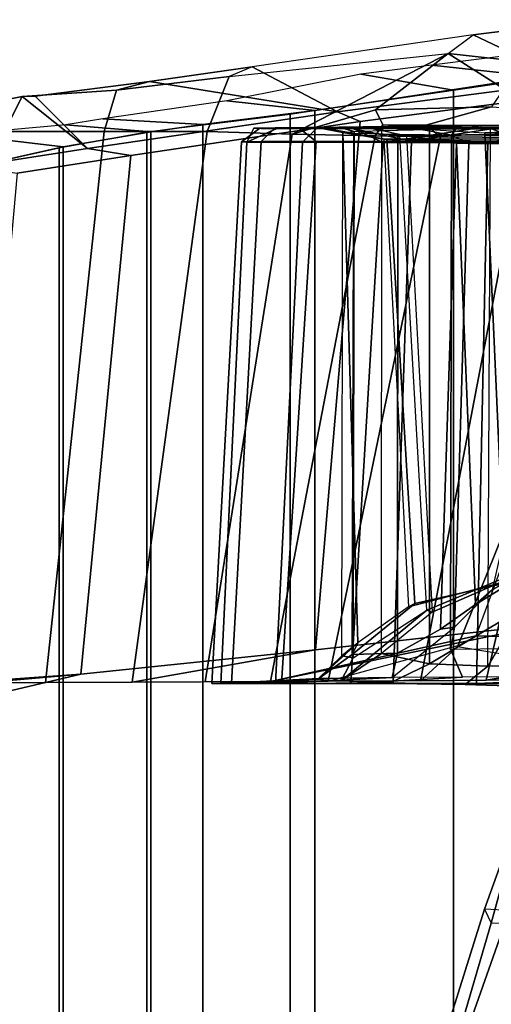
# Model space of a CAD drawing. Units: inches. Extents: x -14.5 to 10.9, y -12.9 to 12.9.
# Drawn here: x -10.2 to -8.9, y 6.7 to 9.4 of the extents above; entities that cross this region are included whole.
import ezdxf

# ---------------------------------------------------------------- set-up
doc = ezdxf.new("R2010")
doc.units = ezdxf.units.IN
doc.header["$MEASUREMENT"] = 0
doc.layers.add('SEAT-FABRIC', color=5, linetype='Continuous')
doc.layers.add('SEAT-FRAME', color=5, linetype='Continuous')

msp = doc.modelspace()

# ---------------------------------------------------------------- linework, layer by layer
at = {"layer": 'SEAT-FABRIC'}
for points in [[(-9.0647, 9.2273, 42.334), (-8.7634, 9.1943, 42.2629), (-8.4487, 9.2335, 41.4045), (-8.6751, 9.2762, 41.2673)], [(-9.0647, 9.2273, 42.334), (-9.2563, 9.2024, 42.8779), (-9.0046, 9.1593, 42.9449), (-8.7634, 9.1943, 42.2629)], [(-9.6213, 9.1302, 44.0291), (-9.3817, 9.1033, 44.0679), (-9.0046, 9.1593, 42.9449), (-9.2563, 9.2024, 42.8779)], [(-8.8777, 9.1805, 42.5238), (-8.8777, -9.1823, 42.5238), (-9.449, -9.0955, 44.2123), (-9.449, 9.0936, 44.2123)], [(-8.7634, -9.1943, 42.2629), (-8.7634, 9.1943, 42.2629), (-9.0046, 9.1593, 42.9449), (-9.0046, -9.1593, 42.9449)], [(-9.0046, -9.1593, 42.9449), (-9.0046, 9.1593, 42.9449), (-9.3817, 9.1033, 44.0679), (-9.3817, -9.1033, 44.0679)], [(-9.6213, 9.1302, 44.0291), (-9.9583, 9.0805, 45.1165), (-9.6862, 9.0653, 45.0434), (-9.3817, 9.1033, 44.0679)], [(-9.449, 9.0936, 44.2123), (-9.449, -9.0955, 44.2123), (-9.8393, -9.045, 45.4968), (-9.8393, 9.045, 45.4968)], [(-9.3817, -9.1033, 44.0679), (-9.3817, 9.1033, 44.0679), (-9.6862, 9.0653, 45.0434), (-9.6862, -9.0653, 45.0434)], [(-10.0593, 9.0645, 45.4646), (-9.8276, 9.045, 45.5276), (-9.6862, 9.0653, 45.0434), (-9.9583, 9.0805, 45.1165)], [(-10.0593, 9.0645, 45.4646), (-10.3512, 9.0382, 46.446), (-10.067, 9.0045, 46.4022), (-9.8276, 9.045, 45.5276)], [(-9.8393, 9.045, 45.4968), (-9.8393, -9.045, 45.4968), (-10.0773, -9.0045, 46.3682), (-10.0773, 9.0017, 46.3682)], [(-9.8276, -9.045, 45.5276), (-9.8276, 9.045, 45.5276), (-10.067, 9.0045, 46.4022), (-10.067, -9.0045, 46.4022)], [(-9.6862, -9.0653, 45.0434), (-9.6862, 9.0653, 45.0434), (-9.8276, 9.045, 45.5276), (-9.8276, -9.045, 45.5276)], [(-10.3512, 9.0382, 46.446), (-10.5498, 9.019, 46.7899), (-10.2813, 8.9564, 46.865), (-10.067, 9.0045, 46.4022)], [(-10.067, -9.0045, 46.4022), (-10.067, 9.0045, 46.4022), (-10.2813, 8.9564, 46.865), (-10.2813, -8.9564, 46.865)], [(-10.0773, 9.0017, 46.3682), (-10.0773, -9.0045, 46.3682), (-10.2813, -8.9564, 46.8315), (-10.2813, 8.9564, 46.8315)]]:
    msp.add_3dface(points, dxfattribs=at)
at = {"layer": 'SEAT-FRAME'}
for points in [[(-8.7894, 9.2335, 41.2005), (-9.0188, 9.2586, 41.9489), (-8.951, 9.3099, 41.9036), (-8.6215, 9.3509, 41.0128)], [(-8.6215, 9.3509, 41.0128), (-8.951, 9.3099, 41.9036), (-8.6832, 9.1827, 41.6294), (-8.4353, 9.2133, 40.9643)], [(-8.951, 9.3099, 41.9036), (-9.5525, 9.2227, 43.6721), (-9.6152, 9.1957, 43.6917), (-9.0188, 9.2586, 41.9489)], [(-9.5525, 9.2227, 43.6721), (-9.3203, 9.1, 43.4294), (-8.6832, 9.1827, 41.6294), (-8.951, 9.3099, 41.9036)], [(-9.6747, 9.0463, 43.6369), (-9.6152, 9.1957, 43.6917), (-9.0188, 9.2586, 41.9489), (-9.443, 9.0393, 42.7218)], [(-9.443, 9.0393, 42.7218), (-9.0188, 9.2586, 41.9489), (-9.217, 9.105, 42.1303)], [(-8.901, 9.1135, 40.9752), (-9.217, 9.105, 42.1303), (-9.0188, 9.2586, 41.9489), (-8.867, 9.1624, 41.1844)], [(-8.7894, 9.2335, 41.2005), (-8.867, 9.1624, 41.1844), (-9.0188, 9.2586, 41.9489)], [(-9.6152, 9.1957, 43.6917), (-9.9214, 9.1586, 44.6541), (-9.8315, 9.1827, 44.5421), (-9.5525, 9.2227, 43.6721)], [(-9.8315, 9.1827, 44.5421), (-9.3203, 9.1, 43.4294), (-9.5525, 9.2227, 43.6721), (-9.8315, 9.1827, 44.5421)], [(-10.1778, 9.1418, 45.5579), (-10.1429, 9.1425, 45.5436), (-9.8315, 9.1827, 44.5421), (-9.9214, 9.1586, 44.6541)], [(-9.8315, 9.1827, 44.5421), (-10.1429, 9.1425, 45.5436), (-10.0008, 8.9996, 45.6192), (-9.3203, 9.1, 43.4294)], [(-9.6747, 9.0463, 43.6369), (-9.9546, 9.0467, 44.6171), (-9.9214, 9.1586, 44.6541), (-9.6152, 9.1957, 43.6917)], [(-8.7447, 7.7041, 41.4258), (-8.4873, 9.1734, 41.4401), (-9.2584, 9.0732, 43.617), (-9.38, 7.6346, 43.5051)], [(-8.6832, 9.1827, 41.6294), (-9.3203, 9.1, 43.4294), (-9.2584, 9.0732, 43.617), (-8.4873, 9.1734, 41.4401)], [(-10.2262, 9.0465, 45.5454), (-10.1778, 9.1418, 45.5579), (-9.9214, 9.1586, 44.6541), (-9.9546, 9.0467, 44.6171)], [(-10.4302, 9.0549, 46.3047), (-10.3551, 9.1064, 46.328), (-10.1778, 9.1418, 45.5579), (-10.2262, 9.0465, 45.5454)], [(-10.0008, 8.9996, 45.6192), (-10.1778, 9.1418, 45.5579), (-10.3551, 9.1064, 46.328), (-10.316, 8.9508, 46.6542)], [(-10.1429, 9.1425, 45.5436), (-10.1778, 9.1418, 45.5579), (-10.0008, 8.9996, 45.6192)], [(-10.0008, 8.9996, 45.6192), (-9.8825, 8.9805, 45.6342), (-9.2584, 9.0732, 43.617), (-9.3203, 9.1, 43.4294)], [(-9.2177, 9.0347, 41.7256), (-9.443, 9.0393, 42.7218), (-9.217, 9.105, 42.1303), (-9.1963, 9.0641, 41.7294)], [(-8.901, 9.1135, 40.9752), (-9.0793, 9.0634, 41.1649), (-9.1963, 9.0641, 41.7294), (-9.217, 9.105, 42.1303)], [(-8.901, 9.1135, 40.9752), (-8.6395, 9.096, 39.6246), (-8.7821, 9.0614, 39.5453), (-9.0793, 9.0634, 41.1649)], [(-10.0183, 7.5678, 45.5991), (-9.38, 7.6346, 43.5051), (-9.2584, 9.0732, 43.617), (-9.8825, 8.9805, 45.6342)], [(-10.3498, 7.5444, 45.5134), (-10.2262, 9.0465, 45.5454), (-9.9546, 9.0467, 44.6171), (-10.1145, 7.5453, 44.612)], [(-9.8792, 7.5463, 43.7106), (-10.1145, 7.5453, 44.612), (-9.9546, 9.0467, 44.6171), (-9.6747, 9.0463, 43.6369)], [(-9.8792, 7.5463, 43.7106), (-9.6747, 9.0463, 43.6369), (-9.443, 9.0393, 42.7218), (-9.6799, 7.5473, 42.841)], [(-9.5027, 7.5481, 41.992), (-9.6799, 7.5473, 42.841), (-9.443, 9.0393, 42.7218), (-9.2177, 9.0347, 41.7256)], [(-9.4897, 9.056, 32.0395), (-9.5311, 9.0557, 31.7092), (-9.5812, 9.0182, 31.5492), (-9.5277, 9.0187, 32.0455)], [(-9.5475, 9.0554, 31.3892), (-9.5671, 9.0176, 30.9262), (-9.5812, 9.0182, 31.5492), (-9.5311, 9.0557, 31.7092)], [(-9.5279, 9.0549, 30.9304), (-9.4854, 9.0547, 30.6229), (-9.5671, 9.0176, 30.9262), (-9.5475, 9.0554, 31.3892)], [(-9.3771, 9.0544, 30.1612), (-9.4154, 9.017, 30.1496), (-9.5671, 9.0176, 30.9262), (-9.4854, 9.0547, 30.6229)], [(-9.3441, 9.0571, 31.6668), (-9.372, 9.0561, 31.282), (-9.5475, 9.0554, 31.3892), (-9.5311, 9.0557, 31.7092)], [(-9.3542, 9.0556, 30.983), (-9.5279, 9.0549, 30.9304), (-9.5475, 9.0554, 31.3892), (-9.372, 9.0561, 31.282)], [(-9.3441, 9.0571, 31.6668), (-9.5311, 9.0557, 31.7092), (-9.4897, 9.056, 32.0395), (-9.3163, 9.0581, 32.0516)], [(-9.3542, 9.0556, 30.983), (-9.2817, 9.0553, 30.611), (-9.4854, 9.0547, 30.6229), (-9.5279, 9.0549, 30.9304)], [(-9.4897, 9.056, 32.0395), (-9.5277, 9.0187, 32.0455), (-9.3779, 9.0193, 32.6717), (-9.4253, 9.0564, 32.361)], [(-9.2515, 9.0592, 32.3735), (-9.3163, 9.0581, 32.0516), (-9.4897, 9.056, 32.0395), (-9.4253, 9.0564, 32.361)], [(-9.2092, 9.0549, 30.239), (-9.3771, 9.0544, 30.1612), (-9.4854, 9.0547, 30.6229), (-9.2817, 9.0553, 30.611)], [(-9.2515, 9.0592, 32.3735), (-9.4253, 9.0564, 32.361), (-9.2922, 9.0569, 32.8058), (-9.1139, 9.0609, 32.8337)], [(-9.2922, 9.0569, 32.8058), (-9.4253, 9.0564, 32.361), (-9.3779, 9.0193, 32.6717), (-9.1186, 9.0201, 33.305)], [(-9.3771, 9.0544, 30.1612), (-9.2779, 9.0542, 29.8651), (-9.1957, 9.0167, 29.5663), (-9.4154, 9.017, 30.1496)], [(-9.2092, 9.0549, 30.239), (-9.1124, 9.0549, 29.9516), (-9.2779, 9.0542, 29.8651), (-9.3771, 9.0544, 30.1612)], [(-9.3057, 9.0436, 31.3358), (-9.2751, 9.0467, 31.8759), (-9.3163, 9.0581, 32.0516), (-9.372, 9.0561, 31.282)], [(-9.3057, 9.0436, 31.3358), (-9.372, 9.0561, 31.282), (-9.3542, 9.0556, 30.983), (-9.2753, 9.0412, 30.8921)], [(-9.1558, 9.0385, 30.3052), (-9.2753, 9.0412, 30.8921), (-9.3542, 9.0556, 30.983), (-9.2092, 9.0549, 30.239)], [(-9.2751, 9.0467, 31.8759), (-9.1991, 9.0493, 32.3117), (-9.2515, 9.0592, 32.3735), (-9.3163, 9.0581, 32.0516)], [(-9.3057, 9.0436, 31.3358), (-9.2751, 9.0467, 31.8759), (-9.277, 7.6121, 31.8859), (-9.3087, 7.6182, 31.3265)], [(-9.3057, 9.0436, 31.3358), (-9.2647, 7.6537, 31.2189), (-9.3087, 7.6182, 31.3265)], [(-9.1862, 9.0244, 31.0691), (-9.2753, 9.0412, 30.8921), (-9.3057, 9.0436, 31.3358), (-9.1941, 9.0256, 31.1734)], [(-9.1266, 7.7512, 31.153), (-9.2647, 7.6537, 31.2189), (-9.3057, 9.0436, 31.3358), (-9.1941, 9.0256, 31.1734)], [(-8.961, 9.0623, 33.1982), (-9.1139, 9.0609, 32.8337), (-9.2922, 9.0569, 32.8058), (-9.0852, 9.0574, 33.2891)], [(-9.2922, 9.0569, 32.8058), (-9.1186, 9.0201, 33.305), (-8.8724, 9.0579, 33.7129), (-9.0852, 9.0574, 33.2891)], [(-9.2799, 7.6218, 30.9019), (-9.157, 7.6251, 30.2959), (-9.1558, 9.0385, 30.3052), (-9.2753, 9.0412, 30.8921)], [(-9.2799, 7.6218, 30.9019), (-9.2753, 9.0412, 30.8921), (-9.1862, 9.0244, 31.0691), (-9.1098, 7.7606, 31.0987)], [(-8.9968, 9.0549, 29.6784), (-9.1593, 9.054, 29.5837), (-9.2779, 9.0542, 29.8651), (-9.1124, 9.0549, 29.9516)], [(-8.9531, 9.0538, 29.2001), (-9.1957, 9.0167, 29.5663), (-9.2779, 9.0542, 29.8651), (-9.1593, 9.054, 29.5837)], [(-9.277, 7.6121, 31.8859), (-9.0767, 7.7425, 32.0244), (-9.1507, 9.0344, 32.0242), (-9.2751, 9.0467, 31.8759)], [(-9.2751, 9.0467, 31.8759), (-9.1991, 9.0493, 32.3117), (-9.1327, 9.0355, 32.1302), (-9.1507, 9.0344, 32.0242)], [(-9.1991, 9.0493, 32.3117), (-9.0697, 9.0521, 32.7653), (-9.1139, 9.0609, 32.8337), (-9.2515, 9.0592, 32.3735)], [(-9.0793, 9.0634, 41.1649), (-9.04, 9.0322, 40.8309), (-9.2177, 9.0347, 41.7256), (-9.1963, 9.0641, 41.7294)], [(-9.1558, 9.0385, 30.3052), (-9.0098, 9.0367, 29.8832), (-9.1124, 9.0549, 29.9516), (-9.2092, 9.0549, 30.239)], [(-9.07, 7.5963, 32.775), (-9.2006, 7.6245, 32.2694), (-9.1991, 9.0493, 32.3117), (-9.0697, 9.0521, 32.7653)], [(-9.1991, 9.0493, 32.3117), (-9.1327, 9.0355, 32.1302), (-9.0625, 7.7371, 32.1008), (-9.2006, 7.6245, 32.2694)], [(-8.9531, 9.0538, 29.2001), (-8.7129, 9.0536, 28.8565), (-8.9113, 9.0164, 29.0601), (-9.1957, 9.0167, 29.5663)], [(-8.9968, 9.0549, 29.6784), (-8.798, 9.055, 29.311), (-8.9531, 9.0538, 29.2001), (-9.1593, 9.054, 29.5837)], [(-8.8724, 9.0579, 33.7129), (-9.1186, 9.0201, 33.305), (-8.7802, 9.0211, 33.9776), (-8.6382, 9.0583, 34.1934)], [(-9.0697, 9.0521, 32.7653), (-9.1139, 9.0609, 32.8337), (-8.961, 9.0623, 33.1982), (-8.9035, 9.0544, 33.1749)], [(-9.0098, 9.0367, 29.8832), (-9.1124, 9.0549, 29.9516), (-8.9968, 9.0549, 29.6784)], [(-8.961, 9.0623, 33.1982), (-9.0852, 9.0574, 33.2891), (-8.8724, 9.0579, 33.7129), (-8.7182, 9.0645, 33.7061)], [(-9.0793, 9.0634, 41.1649), (-8.7821, 9.0614, 39.5453), (-8.811, 9.0303, 39.5408), (-9.04, 9.0322, 40.8309)], [(-9.07, 7.5963, 32.775), (-9.0697, 9.0521, 32.7653), (-8.9194, 9.0425, 32.8832), (-8.8601, 7.7215, 32.8679)], [(-8.8714, 9.0426, 32.9789), (-8.9035, 9.0544, 33.1749), (-9.0697, 9.0521, 32.7653), (-8.9194, 9.0425, 32.8832)], [(-8.9968, 9.0549, 29.6784), (-8.798, 9.055, 29.311), (-8.7292, 9.0335, 29.3375), (-9.0098, 9.0367, 29.8832)], [(-8.961, 9.0623, 33.1982), (-8.7182, 9.0645, 33.7061), (-8.5678, 9.058, 33.876), (-8.9035, 9.0544, 33.1749)], [(-8.5695, 9.0552, 28.9878), (-8.7129, 9.0536, 28.8565), (-8.9531, 9.0538, 29.2001), (-8.798, 9.055, 29.311)], [(-8.5522, 9.0555, 32.7809), (-8.9194, 9.0425, 32.8832), (-8.8714, 9.0426, 32.9789), (-8.5097, 9.0596, 32.8419)], [(-8.5532, 7.8443, 32.7875), (-8.8601, 7.7215, 32.8679), (-8.9194, 9.0425, 32.8832), (-8.5522, 9.0555, 32.7809)], [(-8.4194, 9.0535, 28.5261), (-8.4479, 9.0162, 28.497), (-8.9113, 9.0164, 29.0601), (-8.7129, 9.0536, 28.8565)], [(-8.7257, 7.5918, 33.5595), (-8.9112, 7.5896, 33.1669), (-8.9035, 9.0544, 33.1749), (-8.7496, 9.0561, 33.4956)], [(-8.8426, 7.7065, 32.9649), (-8.9112, 7.5896, 33.1669), (-8.9035, 9.0544, 33.1749), (-8.8714, 9.0426, 32.9789)], [(-9.6617, 7.5425, 31.4739), (-9.6088, 7.5425, 32.0279), (-9.5277, 9.0187, 32.0455), (-9.5812, 9.0182, 31.5492)], [(-9.6617, 7.5425, 31.4739), (-9.5812, 9.0182, 31.5492), (-9.5671, 9.0176, 30.9262), (-9.6375, 7.5425, 30.8562)], [(-9.4889, 7.5426, 30.1263), (-9.6375, 7.5425, 30.8562), (-9.5671, 9.0176, 30.9262), (-9.4154, 9.017, 30.1496)], [(-9.4727, 7.5428, 32.6276), (-9.3779, 9.0193, 32.6717), (-9.5277, 9.0187, 32.0455), (-9.6088, 7.5425, 32.0279)], [(-9.5027, 7.5481, 41.992), (-9.2177, 9.0347, 41.7256), (-9.04, 9.0322, 40.8309), (-9.3459, 7.5487, 41.1628)], [(-9.4889, 7.5426, 30.1263), (-9.4154, 9.017, 30.1496), (-9.1957, 9.0167, 29.5663), (-9.2834, 7.5425, 29.5721)], [(-9.4727, 7.5428, 32.6276), (-9.169, 7.5423, 33.3789), (-9.1186, 9.0201, 33.305), (-9.3779, 9.0193, 32.6717)], [(-9.0939, 7.5499, 39.6036), (-9.3459, 7.5487, 41.1628), (-9.04, 9.0322, 40.8309), (-8.811, 9.0303, 39.5408)], [(-8.9414, 7.5425, 28.9672), (-9.2834, 7.5425, 29.5721), (-9.1957, 9.0167, 29.5663), (-8.9113, 9.0164, 29.0601)], [(-9.1862, 9.0244, 31.0691), (-9.1941, 9.0256, 31.1734), (-8.852, 9.0267, 31.1618), (-8.8445, 9.0193, 31.0777)], [(-8.852, 9.0267, 31.1618), (-9.1941, 9.0256, 31.1734), (-9.1266, 7.7512, 31.153), (-8.7747, 7.843, 31.1541)], [(-8.7387, 7.8443, 31.0993), (-9.1098, 7.7606, 31.0987), (-9.1862, 9.0244, 31.0691), (-8.8445, 9.0193, 31.0777)], [(-8.8595, 7.5435, 34.0252), (-8.7802, 9.0211, 33.9776), (-9.1186, 9.0201, 33.305), (-9.169, 7.5423, 33.3789)], [(-9.0396, 7.6904, 30.1769), (-8.9961, 9.0143, 30.1768), (-9.1558, 9.0385, 30.3052), (-9.157, 7.6251, 30.2959)], [(-9.0098, 9.0367, 29.8832), (-9.1558, 9.0385, 30.3052), (-8.9961, 9.0143, 30.1768), (-8.9627, 9.0132, 30.0831)], [(-8.8161, 9.0384, 31.9826), (-9.1507, 9.0344, 32.0242), (-9.1327, 9.0355, 32.1302), (-8.8122, 9.0386, 32.0536)], [(-9.1507, 9.0344, 32.0242), (-8.8161, 9.0384, 31.9826), (-8.7135, 7.8938, 31.9708), (-9.0767, 7.7425, 32.0244)], [(-9.0625, 7.7371, 32.1008), (-8.7117, 7.89, 32.0279), (-8.8122, 9.0386, 32.0536), (-9.1327, 9.0355, 32.1302)], [(-9.0939, 7.5499, 39.6036), (-8.811, 9.0303, 39.5408), (-8.5768, 9.0294, 38.1599), (-8.9154, 7.5514, 38.3194)], [(-9.0396, 7.6904, 30.1769), (-8.9443, 7.7575, 30.1737), (-8.9961, 9.0143, 30.1768)], [(-9.0124, 7.6357, 29.8943), (-8.6877, 7.6394, 29.2856), (-8.7292, 9.0335, 29.3375), (-9.0098, 9.0367, 29.8832)], [(-9.0124, 7.6357, 29.8943), (-9.0098, 9.0367, 29.8832), (-8.9627, 9.0132, 30.0831), (-9.0018, 7.6964, 30.0319)], [(-8.8993, 7.7973, 30.1068), (-9.0018, 7.6964, 30.0319), (-8.9627, 9.0132, 30.0831), (-8.6224, 9.0105, 30.1685)], [(-8.9627, 9.0132, 30.0831), (-8.9961, 9.0143, 30.1768), (-8.6373, 9.0138, 30.2371), (-8.6224, 9.0105, 30.1685)], [(-8.7773, 7.8603, 30.2092), (-8.6373, 9.0138, 30.2371), (-8.9961, 9.0143, 30.1768), (-8.9443, 7.7575, 30.1737)], [(-8.9414, 7.5425, 28.9672), (-8.9113, 9.0164, 29.0601), (-8.4479, 9.0162, 28.497), (-8.4158, 7.5424, 28.3578)], [(-8.7235, 7.5531, 36.8649), (-8.9154, 7.5514, 38.3194), (-8.5768, 9.0294, 38.1599), (-8.3464, 9.0296, 36.7389)], [(-10.0008, 8.9996, 45.6192), (-10.316, 8.9508, 46.6542), (-10.1918, 8.9327, 46.6706), (-9.8825, 8.9805, 45.6342)], [(-10.3165, 7.5419, 46.5329), (-10.0183, 7.5678, 45.5991), (-9.8825, 8.9805, 45.6342), (-10.1918, 8.9327, 46.6706)], [(-8.5403, 8.7671, 39.3596), (-8.3743, 8.7967, 38.7894), (-8.6779, 7.5907, 38.7292), (-8.9935, 7.6421, 40.8638)], [(-8.9887, 7.6467, 40.9217), (-8.9428, 7.6726, 40.9472), (-8.5403, 8.7671, 39.3596), (-8.9935, 7.6421, 40.8638)], [(-8.5403, 8.7671, 39.3596), (-8.3674, 8.7286, 39.3992), (-8.822, 7.6701, 40.9263), (-8.9428, 7.6726, 40.9472)], [(-8.7135, 7.8938, 31.9708), (-8.7117, 7.89, 32.0279), (-9.0625, 7.7371, 32.1008), (-9.0767, 7.7425, 32.0244)], [(-8.8993, 7.7973, 30.1068), (-8.7564, 7.8822, 30.1347), (-8.7773, 7.8603, 30.2092), (-8.9443, 7.7575, 30.1737)], [(-8.7747, 7.843, 31.1541), (-9.1266, 7.7512, 31.153), (-9.1098, 7.7606, 31.0987), (-8.7387, 7.8443, 31.0993)], [(-9.0396, 7.6904, 30.1769), (-9.0018, 7.6964, 30.0319), (-8.8993, 7.7973, 30.1068), (-8.9443, 7.7575, 30.1737)], [(-9.2647, 7.6537, 31.2189), (-9.2799, 7.6218, 30.9019), (-9.1098, 7.7606, 31.0987), (-9.1266, 7.7512, 31.153)], [(-9.0625, 7.7371, 32.1008), (-9.2006, 7.6245, 32.2694), (-9.3101, 7.5499, 32.1426), (-9.0767, 7.7425, 32.0244)], [(-9.277, 7.6121, 31.8859), (-9.0767, 7.7425, 32.0244), (-9.3101, 7.5499, 32.1426), (-9.277, 7.6121, 31.8859)], [(-9.38, 7.6346, 43.5051), (-9.8792, 7.5463, 43.7106), (-9.5027, 7.5481, 41.992), (-8.7447, 7.7041, 41.4258)], [(-8.822, 7.6701, 40.9263), (-8.7447, 7.7041, 41.4258), (-9.5027, 7.5481, 41.992), (-8.9428, 7.6726, 40.9472)], [(-8.8601, 7.7215, 32.8679), (-8.8426, 7.7065, 32.9649), (-8.9112, 7.5896, 33.1669), (-9.07, 7.5963, 32.775)], [(-8.9428, 7.6726, 40.9472), (-9.5027, 7.5481, 41.992), (-9.3459, 7.5487, 41.1628), (-8.9887, 7.6467, 40.9217)], [(-9.0018, 7.6964, 30.0319), (-9.0124, 7.6357, 29.8943), (-8.9802, 7.5595, 29.6292), (-9.1712, 7.5592, 30.0964)], [(-9.157, 7.6251, 30.2959), (-9.1712, 7.5592, 30.0964), (-9.0018, 7.6964, 30.0319), (-9.0396, 7.6904, 30.1769)], [(-9.3747, 7.5538, 31.6065), (-9.3087, 7.6182, 31.3265), (-9.2647, 7.6537, 31.2189), (-9.3706, 7.5565, 31.084)], [(-9.2799, 7.6218, 30.9019), (-9.2647, 7.6537, 31.2189), (-9.3706, 7.5565, 31.084), (-9.2799, 7.6218, 30.9019)], [(-8.9887, 7.6467, 40.9217), (-8.9935, 7.6421, 40.8638), (-9.0939, 7.5499, 39.6036), (-9.3459, 7.5487, 41.1628)], [(-9.38, 7.6346, 43.5051), (-10.0183, 7.5678, 45.5991), (-10.3498, 7.5444, 45.5134), (-9.8792, 7.5463, 43.7106)], [(-9.3747, 7.5538, 31.6065), (-9.3087, 7.6182, 31.3265), (-9.277, 7.6121, 31.8859), (-9.3101, 7.5499, 32.1426)], [(-9.1712, 7.5592, 30.0964), (-9.157, 7.6251, 30.2959), (-9.2799, 7.6218, 30.9019), (-9.3706, 7.5565, 31.084)], [(-9.3101, 7.5499, 32.1426), (-9.2006, 7.6245, 32.2694), (-9.07, 7.5963, 32.775), (-9.1763, 7.5447, 32.6813)], [(-9.0939, 7.5499, 39.6036), (-8.9154, 7.5514, 38.3194), (-8.6779, 7.5907, 38.7292), (-8.9935, 7.6421, 40.8638)], [(-9.0124, 7.6357, 29.8943), (-8.6877, 7.6394, 29.2856), (-8.4671, 7.562, 28.8601), (-8.9802, 7.5595, 29.6292)], [(-9.1763, 7.5447, 32.6813), (-9.07, 7.5963, 32.775), (-8.9112, 7.5896, 33.1669), (-8.9726, 7.5395, 33.203)], [(-8.6534, 7.5296, 34.003), (-8.9726, 7.5395, 33.203), (-8.9112, 7.5896, 33.1669), (-8.7257, 7.5918, 33.5595)], [(-10.3933, 7.4803, 46.1226), (-10.4925, 7.5439, 45.8095), (-10.3498, 7.5444, 45.5134), (-10.0183, 7.5678, 45.5991)], [(-10.4048, 7.4972, 46.2303), (-10.3933, 7.4803, 46.1226), (-10.0183, 7.5678, 45.5991), (-10.3165, 7.5419, 46.5329)], [(-8.6779, 7.5907, 38.7292), (-8.9154, 7.5514, 38.3194), (-8.7235, 7.5531, 36.8649), (-8.7288, 7.5144, 38.2925)], [(-9.6375, 7.5425, 30.8562), (-9.3706, 7.5565, 31.084), (-9.3747, 7.5538, 31.6065), (-9.6617, 7.5425, 31.4739)], [(-9.6088, 7.5425, 32.0279), (-9.6617, 7.5425, 31.4739), (-9.3747, 7.5538, 31.6065), (-9.3101, 7.5499, 32.1426)], [(-9.6375, 7.5425, 30.8562), (-9.4889, 7.5426, 30.1263), (-9.1712, 7.5592, 30.0964), (-9.3706, 7.5565, 31.084)], [(-9.6088, 7.5425, 32.0279), (-9.3101, 7.5499, 32.1426), (-9.1763, 7.5447, 32.6813), (-9.4727, 7.5428, 32.6276)], [(-9.2834, 7.5425, 29.5721), (-8.9802, 7.5595, 29.6292), (-9.1712, 7.5592, 30.0964), (-9.4889, 7.5426, 30.1263)], [(-9.169, 7.5423, 33.3789), (-9.4727, 7.5428, 32.6276), (-9.1763, 7.5447, 32.6813), (-8.9726, 7.5395, 33.203)], [(-9.2834, 7.5425, 29.5721), (-8.9414, 7.5425, 28.9672), (-8.4671, 7.562, 28.8601), (-8.9802, 7.5595, 29.6292)], [(-8.8595, 7.5435, 34.0252), (-9.169, 7.5423, 33.3789), (-8.9726, 7.5395, 33.203), (-8.6534, 7.5296, 34.003)], [(-8.9414, 7.5425, 28.9672), (-8.4158, 7.5424, 28.3578), (-8.1243, 7.5635, 28.5204), (-8.4671, 7.562, 28.8601)], [(-8.8522, 6.9244, 38.2923), (-8.9203, 6.9282, 38.1978), (-8.7737, 7.3334, 38.3129), (-8.6719, 7.3509, 38.3975)], [(-8.9203, 6.9282, 38.1978), (-8.9021, 6.8894, 38.0693), (-8.7911, 7.2907, 38.1788), (-8.7737, 7.3334, 38.3129)], [(-8.9021, 6.8894, 38.0693), (-8.7837, 6.8925, 37.8625), (-8.7204, 7.2859, 37.9386), (-8.7911, 7.2907, 38.1788)], [(-9.1857, 6.0787, 37.9836), (-9.1497, 6.0787, 38.0783), (-8.8522, 6.9244, 38.2923), (-8.9203, 6.9282, 38.1978)], [(-9.1386, 6.0787, 37.885), (-9.1857, 6.0787, 37.9836), (-8.9203, 6.9282, 38.1978), (-8.9021, 6.8894, 38.0693)], [(-9.1497, 6.0787, 38.0783), (-9.0576, 6.0787, 38.1206), (-8.7394, 6.9212, 38.3002), (-8.8522, 6.9244, 38.2923)], [(-9.0576, 6.0787, 38.1206), (-8.9623, 6.0787, 38.0862), (-8.6154, 6.9166, 38.175), (-8.7394, 6.9212, 38.3002)], [(-8.9623, 6.0787, 38.0862), (-8.6919, 6.0787, 37.7509), (-8.4122, 6.9154, 37.8079), (-8.6154, 6.9166, 38.175)], [(-8.8364, 6.0787, 37.4275), (-8.9615, 6.0787, 37.6786), (-8.7837, 6.8925, 37.8625), (-8.683, 6.8934, 37.464)], [(-8.9615, 6.0787, 37.6786), (-9.1386, 6.0787, 37.885), (-8.9021, 6.8894, 38.0693), (-8.7837, 6.8925, 37.8625)]]:
    msp.add_3dface(points, dxfattribs=at)

doc.saveas('drawing.dxf')
